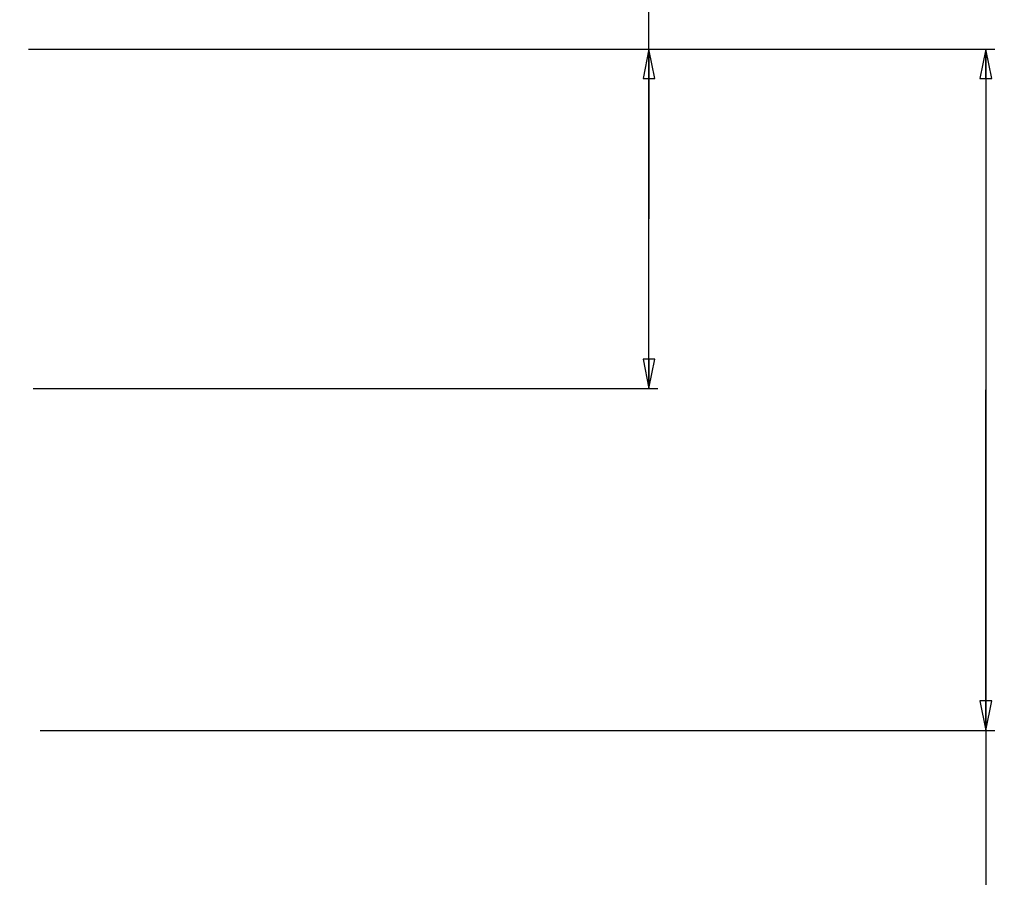
# Model space of a CAD drawing. Extents: x 0 to 3200, y 0 to 2500.
# Drawn here: x 2592 to 2675, y 1734 to 1807 of the extents above; entities that cross this region are included whole.
import ezdxf

# ---------------------------------------------------------------- set-up
doc = ezdxf.new("R2010")
doc.units = 0
doc.header["$LTSCALE"] = 176
doc.layers.get('0').update_dxf_attribs({"linetype": 'CONTINUOUS'})
doc.styles.get("Standard").update_dxf_attribs({"font": 'arial.ttf'})
doc.dimstyles.new('DIMSTYLE_1', dxfattribs={"dimtxt": 25, "dimasz": 2.5, "dimexe": 0.75, "dimexo": 0.75, "dimgap": 6.25, "dimtad": 1, "dimtxsty": 'STANDARD', "dimblk": 'CLOSED', "dimblk1": 'CLOSED', "dimblk2": 'CLOSED', "dimcen": 0.09, "dimazin": 2, "dimtp": 0.2, "dimtm": 0.2, "dimtfac": 1, "dimtofl": 0, "dimtmove": 0, "dimatfit": 3, "dimtolj": 1})
doc.dimstyles.new('DIMSTYLE_2', dxfattribs={"dimtxt": 25, "dimasz": 2.5, "dimexe": 0.75, "dimexo": 0.75, "dimgap": 6.25, "dimtad": 1, "dimtxsty": 'STANDARD', "dimblk": 'CLOSED', "dimblk1": 'CLOSED', "dimblk2": 'CLOSED', "dimcen": 0.09, "dimazin": 2, "dimtp": 0.3, "dimtm": 0.3, "dimtfac": 1, "dimtofl": 0, "dimtmove": 0, "dimatfit": 3, "dimtolj": 1})

# ---------------------------------------------------------------- blocks, each defined once
blk = doc.blocks.new('_CLOSED')
at = {"color": 0, "linetype": 'BYBLOCK'}
for p, q in [((0, 0), (-1, 0.2)), ((-1, 0.2), (-1, -0.2)), ((-1, -0.2), (0, 0)), ((-1, 0), (0, 0))]:
    blk.add_line(p, q, dxfattribs=at)
blk = doc.blocks.new('*D0')
at = {"color": 2, "linetype": 'CONTINUOUS'}
for p, q in [((2644.979, 1789.841), (2644.979, 1910.842)), ((2608.597, 1804.216), (2645.729, 1804.216)), ((2644.979, 1804.216), (2644.979, 1789.841)), ((2644.979, 1775.466), (2644.979, 1789.841)), ((2592.847, 1775.466), (2645.729, 1775.466))]:
    blk.add_line(p, q, dxfattribs=at)
at = {"color": 2, "linetype": 'CONTINUOUS', "xscale": 2.5, "yscale": 2.5, "zscale": 2.5}
for p, rotation in [((2644.979, 1804.216), 90), ((2644.979, 1775.466), 270)]:
    blk.add_blockref('_CLOSED', p, dxfattribs=dict(at, rotation=rotation))
at = {"color": 2, "linetype": 'CONTINUOUS', "insert": (2613.729, 1823.481), "char_height": 25, "width": 87.36059, "attachment_point": 1, "rotation": 90}
blk.add_mtext('28,75', dxfattribs=at)
blk = doc.blocks.new('*D1')
at = {"color": 2, "linetype": 'CONTINUOUS'}
for p, q in [((2592.46, 1804.216), (2674.247, 1804.216)), ((2673.497, 1804.216), (2673.497, 1775.366)), ((2673.497, 1746.516), (2673.497, 1775.366)), ((2673.497, 1775.366), (2673.497, 1661.454)), ((2593.432, 1746.516), (2674.247, 1746.516))]:
    blk.add_line(p, q, dxfattribs=at)
at = {"color": 2, "linetype": 'CONTINUOUS', "xscale": 2.5, "yscale": 2.5, "zscale": 2.5}
for p, rotation in [((2673.497, 1804.216), 90), ((2673.497, 1746.516), 270)]:
    blk.add_blockref('_CLOSED', p, dxfattribs=dict(at, rotation=rotation))
at = {"color": 2, "linetype": 'CONTINUOUS', "insert": (2642.247, 1729.391), "char_height": 25, "width": 67.9368, "attachment_point": 3, "rotation": 90}
blk.add_mtext('57,7', dxfattribs=at)

msp = doc.modelspace()

# ---------------------------------------------------------------- dimensions: what is measured, and where the dimension line sits
at = {"color": 2, "linetype": 'CONTINUOUS'}
for base, p1, p2, dimstyle, picture, middle in [((2644.979, 1804.216), (2592.097, 1775.466), (2607.847, 1804.216), 'DIMSTYLE_1', '*D0', (2644.979, 1866.923)), ((2673.497, 1804.216), (2592.682, 1746.516), (2591.71, 1804.216), 'DIMSTYLE_2', '*D1', (2673.497, 1695.344))]:
    dim = msp.add_linear_dim(base=base, p1=p1, p2=p2, angle=90, dimstyle=dimstyle, dxfattribs=at)
    dim.commit()
    dim.dimension.update_dxf_attribs({"geometry": picture, "text_midpoint": middle, "dimtype": 160})

doc.saveas('drawing.dxf')
